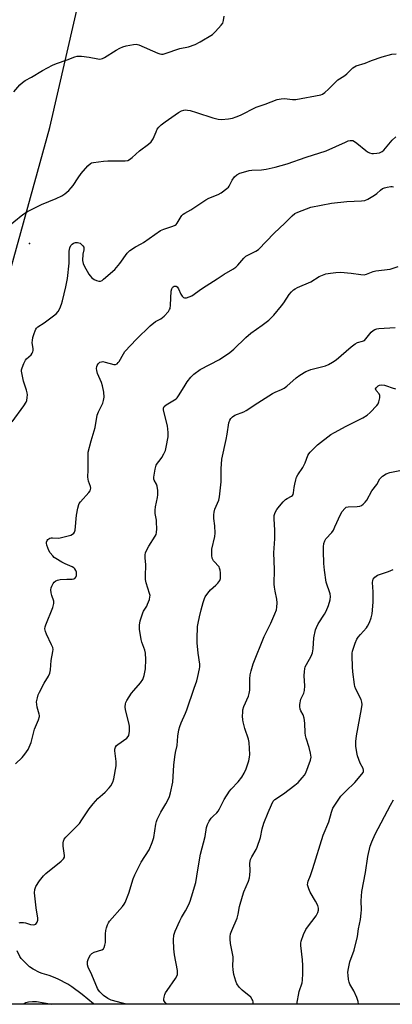
# Model space of a CAD drawing. Units: inches. Extents: x 1303763 to 1309763, y 525448 to 529449.
# Drawn here: x 1305347 to 1305501, y 525449 to 525854 of the extents above; entities that cross this region are included whole.
import ezdxf

# ---------------------------------------------------------------- set-up
doc = ezdxf.new("R2010")
doc.units = ezdxf.units.IN
doc.header["$MEASUREMENT"] = 0
for name, color, linetype in [('ELEV-Spot Elevation', 7, 'Continuous'), ('NTRL-Trees', 3, 'Continuous'), ('Undefined', 1, 'Continuous')]:
    doc.layers.add(name, color=color, linetype=linetype)

msp = doc.modelspace()

# ---------------------------------------------------------------- linework, layer by layer
at = {"layer": 'ELEV-Spot Elevation'}
msp.add_point((1305351.05, 525762.2, 350.77), dxfattribs=at)
at = {"layer": 'NTRL-Trees'}
msp.add_lwpolyline([(1306147.07, 525448.84), (1305230.21, 525448.93), (1305313.69, 525645.03), (1305359.38, 525810.1), (1305386.75, 525929), (1305429.28, 526066.23), (1305440.75, 526103.25)], dxfattribs=at)
at = {"layer": 'Undefined'}
for points, elevation in [([(1305344.64, 525824.68), (1305347.1, 525827.63), (1305348.12, 525828.64), (1305349.23, 525829.4), (1305351.84, 525830.82), (1305356.42, 525833.51), (1305360.54, 525835.71), (1305362.12, 525836.47), (1305366.51, 525837.91), (1305369.67, 525839.17), (1305370.74, 525839.46), (1305372.43, 525839.41), (1305375.59, 525838.97), (1305379.26, 525838.33), (1305380.09, 525838.26), (1305380.62, 525838.31), (1305381.16, 525838.48), (1305381.93, 525838.88), (1305386.73, 525841.96), (1305388.24, 525842.77), (1305389.51, 525843.28), (1305390.83, 525843.7), (1305393.92, 525844.29), (1305395.04, 525844.35), (1305396.09, 525844.12), (1305403.86, 525840.69), (1305404.68, 525840.39), (1305405.5, 525840.22), (1305406.06, 525840.26), (1305406.9, 525840.47), (1305413.03, 525842.52), (1305416.56, 525843.24), (1305419.33, 525844.21), (1305421.39, 525845.34), (1305426.43, 525848.38), (1305427.71, 525849.56), (1305430.06, 525852.14), (1305430.69, 525853.08), (1305431.03, 525854.18), (1305431.27, 525855.93)], 348), ([(1305340.93, 525768.19), (1305348.26, 525774.16), (1305350.21, 525775.37), (1305352.97, 525776.86), (1305356.04, 525778.28), (1305362.09, 525780.75), (1305364.42, 525781.96), (1305365.63, 525782.77), (1305367.2, 525784.09), (1305368.25, 525785.12), (1305369.05, 525786.19), (1305371.06, 525789.31), (1305372.34, 525791.12), (1305375.09, 525794.24), (1305376.15, 525795.2), (1305376.65, 525795.46), (1305377.47, 525795.69), (1305381.58, 525796.23), (1305383.35, 525796.32), (1305390.43, 525796.34), (1305391.56, 525796.51), (1305392.29, 525796.84), (1305393.41, 525797.66), (1305396.38, 525800.44), (1305400.11, 525803.14), (1305401.17, 525804.07), (1305401.94, 525805.31), (1305403.18, 525808.27), (1305403.69, 525809.31), (1305404.36, 525810.2), (1305405.35, 525811.2), (1305406.88, 525812.44), (1305412.39, 525816.19), (1305413.63, 525816.85), (1305414.63, 525817.17), (1305415.4, 525817.26), (1305416.19, 525817.21), (1305417.25, 525817.03), (1305419.84, 525816.25), (1305426.62, 525814.02), (1305428.82, 525813.48), (1305430.22, 525813.37), (1305433.08, 525813.62), (1305434.76, 525813.9), (1305436.14, 525814.37), (1305438, 525815.19), (1305444.46, 525818.43), (1305448.13, 525819.71), (1305453.06, 525821.58), (1305454.73, 525821.91), (1305456.14, 525822.03), (1305459.45, 525821.64), (1305460.85, 525821.63), (1305471.05, 525823.55), (1305471.81, 525823.83), (1305472.74, 525824.47), (1305474.25, 525825.83), (1305478.15, 525829.64), (1305478.83, 525830.14), (1305480.94, 525831.46), (1305481.81, 525832.2), (1305484.27, 525834.58), (1305484.94, 525835.07), (1305485.71, 525835.42), (1305489.31, 525836.5), (1305491.95, 525837.6), (1305496.33, 525839.18), (1305500.41, 525840.23), (1305502.12, 525840.42)], 350), ([(1305343.94, 525688.82), (1305348.75, 525695.32), (1305349.67, 525696.83), (1305349.9, 525697.64), (1305350.07, 525698.77), (1305350.17, 525699.91), (1305350.14, 525700.75), (1305349.87, 525701.88), (1305348.58, 525705.51), (1305348.23, 525706.96), (1305347.8, 525709.6), (1305347.81, 525710.17), (1305347.99, 525710.99), (1305348.7, 525712.88), (1305349.34, 525714.15), (1305349.86, 525714.78), (1305351.7, 525716.45), (1305352.17, 525717.1), (1305352.38, 525717.61), (1305352.5, 525718.22), (1305352.52, 525718.86), (1305352.19, 525721.5), (1305352.21, 525722.36), (1305352.45, 525723.48), (1305352.95, 525725.16), (1305353.33, 525726.26), (1305353.68, 525727.03), (1305353.97, 525727.43), (1305354.5, 525727.91), (1305357.06, 525729.54), (1305362.05, 525733.28), (1305362.91, 525734.22), (1305363.52, 525735.42), (1305364.19, 525737.28), (1305364.58, 525738.67), (1305365.95, 525744.38), (1305366.63, 525747.79), (1305367.33, 525754.15), (1305367.42, 525759.07), (1305367.68, 525760.46), (1305368.1, 525761.44), (1305368.57, 525761.98), (1305369.2, 525762.38), (1305370.01, 525762.6), (1305370.85, 525762.66), (1305371.39, 525762.58), (1305371.85, 525762.37), (1305372.49, 525761.9), (1305373.04, 525761.34), (1305373.41, 525760.7), (1305373.48, 525760.2), (1305373.44, 525759.68), (1305373.01, 525757.81), (1305372.94, 525755.19), (1305373.09, 525754.07), (1305373.51, 525753.04), (1305375.52, 525749.59), (1305376.03, 525748.92), (1305376.79, 525748.12), (1305377.67, 525747.46), (1305378.66, 525746.98), (1305379.66, 525746.69), (1305380.3, 525746.73), (1305380.94, 525747.03), (1305381.59, 525747.5), (1305386.18, 525751.54), (1305388.22, 525754.01), (1305391.3, 525758.3), (1305392.32, 525759.32), (1305394.78, 525760.91), (1305397.07, 525762.08), (1305398.06, 525762.67), (1305405.04, 525767.59), (1305406.34, 525768.16), (1305410.1, 525769.33), (1305411.06, 525769.76), (1305411.45, 525770.07), (1305411.94, 525770.65), (1305413.47, 525773.35), (1305413.79, 525773.8), (1305414.35, 525774.32), (1305415.04, 525774.76), (1305417.52, 525776.07), (1305423.71, 525780.28), (1305424.91, 525780.88), (1305428.78, 525782.39), (1305430.01, 525783.17), (1305432.36, 525784.9), (1305432.99, 525785.48), (1305433.34, 525785.92), (1305434.52, 525788.33), (1305435.46, 525789.68), (1305436.44, 525790.6), (1305437.7, 525791.18), (1305440.15, 525791.94), (1305441.53, 525792.28), (1305442.66, 525792.4), (1305446.67, 525792.57), (1305448.62, 525792.84), (1305452.24, 525793.67), (1305457.25, 525795.02), (1305465.08, 525797.83), (1305473.23, 525800.46), (1305481.25, 525804.06), (1305482.35, 525804.5), (1305483.18, 525804.71), (1305484.23, 525804.66), (1305484.99, 525804.33), (1305485.95, 525803.64), (1305489.64, 525800.55), (1305490.37, 525800.03), (1305491.09, 525799.66), (1305492.07, 525799.36), (1305492.86, 525799.3), (1305494.22, 525799.41), (1305495.28, 525799.65), (1305496.32, 525800.15), (1305497.01, 525800.67), (1305500.49, 525804.78), (1305502.02, 525806.17)], 352), ([(1305345.33, 525547.96), (1305348.02, 525550.57), (1305349.13, 525551.89), (1305350.44, 525553.84), (1305351.67, 525556.75), (1305353.06, 525562.14), (1305354.74, 525566.04), (1305355.15, 525567.34), (1305355.17, 525567.88), (1305355.09, 525568.43), (1305354.23, 525571.21), (1305354, 525572.33), (1305353.97, 525573.44), (1305354.27, 525575.06), (1305354.66, 525576.39), (1305355.15, 525577.46), (1305357.13, 525581.09), (1305358.85, 525584.03), (1305359.44, 525585.28), (1305359.7, 525586.58), (1305360, 525590.52), (1305360.71, 525594.22), (1305360.77, 525595.06), (1305360.62, 525595.89), (1305360.16, 525596.97), (1305358, 525601.26), (1305357.62, 525602.39), (1305357.41, 525603.54), (1305357.49, 525604.36), (1305357.74, 525605.18), (1305360.61, 525612.26), (1305361.11, 525613.92), (1305361.05, 525614.94), (1305360.26, 525617.25), (1305359.99, 525618.41), (1305359.85, 525619.56), (1305359.94, 525620.38), (1305360.25, 525621.15), (1305360.8, 525622.13), (1305361.27, 525622.8), (1305361.84, 525623.34), (1305362.6, 525623.62), (1305363.73, 525623.79), (1305366.4, 525623.97), (1305368.59, 525623.92), (1305369.3, 525624.05), (1305369.67, 525624.28), (1305370.1, 525624.86), (1305370.39, 525625.55), (1305370.47, 525626.04), (1305370.36, 525626.83), (1305370.08, 525627.59), (1305369.67, 525628.28), (1305369.3, 525628.65), (1305368.6, 525629.06), (1305365.73, 525630.25), (1305364.43, 525630.92), (1305361.92, 525632.43), (1305361.22, 525632.94), (1305360.61, 525633.53), (1305359.54, 525634.84), (1305359.01, 525635.84), (1305358.23, 525637.97), (1305358.07, 525638.77), (1305358.09, 525639.27), (1305358.29, 525639.92), (1305358.55, 525640.29), (1305358.95, 525640.62), (1305359.44, 525640.86), (1305359.98, 525641.01), (1305360.54, 525641.06), (1305363.12, 525640.93), (1305364.28, 525641.09), (1305368.03, 525642.16), (1305368.81, 525642.51), (1305369.36, 525642.97), (1305369.61, 525643.34), (1305369.85, 525644.13), (1305370.41, 525650.35), (1305370.93, 525653.27), (1305371.32, 525654.67), (1305371.57, 525655.17), (1305372.06, 525655.84), (1305375.5, 525659.7), (1305375.98, 525660.4), (1305376.2, 525660.89), (1305376.3, 525661.4), (1305376.23, 525662.16), (1305375.41, 525664.37), (1305375.06, 525666.04), (1305375.22, 525668.97), (1305375.17, 525674.83), (1305375.26, 525676.27), (1305376.39, 525680.99), (1305378.11, 525686.51), (1305378.91, 525691.6), (1305379.44, 525692.9), (1305381.3, 525696.49), (1305381.58, 525697.57), (1305381.76, 525698.97), (1305381.62, 525700.99), (1305381.17, 525703.56), (1305380.69, 525704.94), (1305379.12, 525708.74), (1305378.73, 525709.99), (1305378.68, 525710.75), (1305378.79, 525711.53), (1305378.94, 525712.02), (1305379.28, 525712.64), (1305379.6, 525713.01), (1305380.01, 525713.32), (1305380.69, 525713.55), (1305381.2, 525713.59), (1305382.26, 525713.42), (1305385.8, 525712.39), (1305386.54, 525712.4), (1305387.11, 525712.7), (1305387.61, 525713.2), (1305387.95, 525713.67), (1305389.71, 525716.79), (1305390.37, 525717.77), (1305395.08, 525722.78), (1305400.75, 525728.4), (1305403.03, 525730.09), (1305405.2, 525731.2), (1305406.5, 525732.35), (1305408.26, 525734.31), (1305408.74, 525735), (1305408.96, 525735.51), (1305409.16, 525736.92), (1305409.46, 525742.63), (1305409.71, 525743.62), (1305409.97, 525744.09), (1305410.31, 525744.44), (1305410.72, 525744.65), (1305411.15, 525744.74), (1305411.54, 525744.65), (1305411.87, 525744.39), (1305412.39, 525743.57), (1305413.38, 525741.43), (1305414, 525740.53), (1305414.54, 525740.03), (1305414.98, 525739.87), (1305415.77, 525739.94), (1305416.87, 525740.27), (1305417.89, 525740.75), (1305421.92, 525743.61), (1305423.8, 525744.86), (1305428.33, 525747.69), (1305431.3, 525749.68), (1305434.88, 525751.67), (1305436.08, 525752.47), (1305436.93, 525753.3), (1305439.42, 525756.19), (1305440.25, 525756.97), (1305441.24, 525757.56), (1305444.29, 525759.05), (1305445.41, 525759.84), (1305451.88, 525766.54), (1305456.31, 525770.65), (1305459.32, 525773.7), (1305460.39, 525774.58), (1305461.59, 525775.2), (1305466.95, 525777.24), (1305475.49, 525778.82), (1305481.79, 525779.56), (1305487.91, 525779.83), (1305489.21, 525780.03), (1305490.52, 525780.56), (1305493.24, 525782.19), (1305494.17, 525782.88), (1305495.67, 525784.23), (1305496.57, 525784.87), (1305497.32, 525785.22), (1305498.44, 525785.5), (1305499.88, 525785.68), (1305500.44, 525785.67), (1305500.98, 525785.57)], 354), ([(1305390.99, 525448.92), (1305389.42, 525449.26), (1305384.68, 525450.57), (1305383.31, 525451.23), (1305381.6, 525452.45), (1305380, 525453.96), (1305379.51, 525454.63), (1305379.09, 525455.41), (1305376.71, 525460.99), (1305375.27, 525464.09), (1305375, 525465.15), (1305374.99, 525466.47), (1305375.19, 525467.26), (1305375.64, 525468.28), (1305376.19, 525469.23), (1305376.72, 525469.82), (1305377.7, 525470.33), (1305380.91, 525471.35), (1305381.52, 525471.76), (1305381.79, 525472.18), (1305382.13, 525473.21), (1305382.31, 525474.34), (1305382.38, 525477.88), (1305382.49, 525479.25), (1305382.72, 525480.32), (1305383.16, 525481.62), (1305383.55, 525482.36), (1305384.06, 525483.05), (1305389.36, 525489.12), (1305390.06, 525490.03), (1305390.49, 525490.78), (1305391.99, 525494.63), (1305393.81, 525500.52), (1305394.42, 525502.17), (1305397.06, 525507.44), (1305400.33, 525512.54), (1305401.64, 525515.51), (1305402.27, 525517.5), (1305403.09, 525523), (1305403.35, 525524.13), (1305403.64, 525524.92), (1305405.13, 525527.99), (1305407.24, 525531.45), (1305407.91, 525532.7), (1305408.74, 525534.5), (1305409.21, 525535.95), (1305410.05, 525540.38), (1305410.58, 525547.33), (1305410.95, 525550.81), (1305411.19, 525552.55), (1305411.85, 525555.41), (1305412.1, 525559.35), (1305412.58, 525561.87), (1305412.94, 525563.24), (1305413.5, 525564.78), (1305415.36, 525568.82), (1305415.91, 525570.2), (1305418.87, 525579.1), (1305419.99, 525582.13), (1305420.44, 525583.83), (1305421.1, 525586.98), (1305421.21, 525587.85), (1305421.19, 525589.02), (1305420.58, 525593.43), (1305420.19, 525597.72), (1305420.11, 525599.45), (1305420.25, 525604.5), (1305420.48, 525605.91), (1305421.03, 525608.4), (1305421.74, 525611.29), (1305422.6, 525614.32), (1305423.13, 525615.95), (1305423.49, 525616.73), (1305424.48, 525618.19), (1305425.59, 525619.57), (1305427.86, 525621.48), (1305428.64, 525622.31), (1305429.42, 525623.46), (1305429.69, 525624.23), (1305429.76, 525625.08), (1305429.7, 525626.55), (1305429.58, 525627.72), (1305429.4, 525628.54), (1305429.16, 525629.03), (1305428.82, 525629.47), (1305427.41, 525630.92), (1305426.88, 525631.59), (1305426.38, 525632.61), (1305426.13, 525633.72), (1305426.11, 525634.9), (1305426.22, 525636.39), (1305427.37, 525641.51), (1305427.56, 525642.94), (1305427.44, 525645.9), (1305427.04, 525649.02), (1305426.99, 525650.46), (1305427.14, 525651.52), (1305427.47, 525652.81), (1305429.02, 525656.52), (1305429.4, 525657.89), (1305430, 525664.02), (1305429.96, 525669.41), (1305430.32, 525673.4), (1305432.12, 525681.48), (1305432.53, 525683.75), (1305433.21, 525688.43), (1305433.56, 525689.44), (1305433.97, 525690.1), (1305434.76, 525690.85), (1305435.7, 525691.47), (1305439.3, 525692.91), (1305440.33, 525693.45), (1305445.12, 525696.67), (1305451.13, 525700.48), (1305452.3, 525701.07), (1305454.92, 525702.14), (1305455.94, 525702.69), (1305457.06, 525703.55), (1305460.93, 525706.97), (1305462.39, 525707.95), (1305464.91, 525709.46), (1305465.95, 525709.96), (1305467.02, 525710.32), (1305472.97, 525711.85), (1305474.25, 525712.41), (1305475.97, 525713.35), (1305477.35, 525714.39), (1305483.59, 525719.66), (1305485.23, 525720.94), (1305486.24, 525721.46), (1305488.33, 525721.96), (1305489.03, 525722.33), (1305489.63, 525722.92), (1305491.83, 525725.67), (1305492.67, 525726.43), (1305493.36, 525726.87), (1305494.15, 525727.1), (1305494.99, 525727.21), (1305501.71, 525727.66)], 358), ([(1305407.64, 525448.91), (1305406.97, 525449.57), (1305406.66, 525450), (1305406.45, 525450.46), (1305406.4, 525450.97), (1305406.49, 525451.77), (1305406.78, 525452.85), (1305407.12, 525453.62), (1305407.73, 525454.59), (1305411.24, 525459.49), (1305411.8, 525460.46), (1305412.02, 525461.15), (1305412.06, 525461.95), (1305411.96, 525462.82), (1305410.83, 525469.26), (1305410.51, 525471.74), (1305410.36, 525475.34), (1305410.55, 525477.29), (1305411.08, 525478.94), (1305412.99, 525483.26), (1305413.65, 525484.58), (1305415.28, 525487.36), (1305416.66, 525489.99), (1305417.25, 525491.35), (1305417.81, 525493.05), (1305419.56, 525499.08), (1305420.39, 525504.29), (1305421.57, 525510.63), (1305423.43, 525517.91), (1305424.01, 525521.63), (1305424.4, 525522.96), (1305425.06, 525524.25), (1305425.84, 525525.46), (1305426.73, 525526.41), (1305428.28, 525527.76), (1305428.8, 525528.38), (1305429.37, 525529.41), (1305431.21, 525533.16), (1305433.42, 525536.61), (1305434.16, 525537.52), (1305437.07, 525540.54), (1305438.53, 525542.39), (1305439.48, 525544.11), (1305440.33, 525545.88), (1305441.36, 525549.2), (1305441.72, 525550.6), (1305441.84, 525551.73), (1305441.57, 525556.63), (1305441.31, 525558.03), (1305439.79, 525562.5), (1305439.09, 525565.22), (1305438.96, 525566.06), (1305438.88, 525567.51), (1305438.89, 525569.24), (1305438.98, 525570.09), (1305439.41, 525571.46), (1305441.22, 525575.74), (1305441.6, 525576.84), (1305441.77, 525578.25), (1305441.9, 525582.87), (1305442.03, 525584.57), (1305442.39, 525586.26), (1305443.19, 525589.05), (1305447.8, 525600.42), (1305450.52, 525605.87), (1305452.17, 525609.69), (1305452.79, 525611.35), (1305452.99, 525612.49), (1305453.08, 525614.23), (1305453.02, 525615.68), (1305452.25, 525619), (1305451.95, 525620.73), (1305451.85, 525621.89), (1305452.02, 525627.91), (1305451.78, 525634.83), (1305452.17, 525640.6), (1305452.11, 525644.19), (1305451.82, 525648.84), (1305451.89, 525650.26), (1305452.33, 525651.5), (1305453, 525652.68), (1305454.07, 525654.09), (1305455.53, 525655.8), (1305456.52, 525656.75), (1305457.2, 525657.19), (1305459, 525658.13), (1305459.39, 525658.46), (1305459.66, 525658.83), (1305459.89, 525659.55), (1305460.14, 525661.74), (1305460.4, 525663.16), (1305460.77, 525664.86), (1305461.1, 525665.95), (1305461.62, 525666.94), (1305463.72, 525669.99), (1305464.6, 525671.88), (1305465.79, 525674.86), (1305466.2, 525675.59), (1305466.73, 525676.25), (1305468.49, 525678.11), (1305469.73, 525679.29), (1305475.26, 525683.54), (1305476.73, 525684.41), (1305481.59, 525687), (1305488.46, 525690.5), (1305490.16, 525691.53), (1305491.45, 525692.64), (1305494.23, 525695.52), (1305494.67, 525696.22), (1305494.98, 525697), (1305495.41, 525698.63), (1305495.46, 525699.65), (1305495.14, 525700.3), (1305493.9, 525701.73), (1305493.68, 525702.35), (1305493.83, 525702.74), (1305494.15, 525703.1), (1305494.78, 525703.59), (1305495.27, 525703.85), (1305496.03, 525704.02), (1305497.34, 525703.91), (1305498.18, 525703.68), (1305500.43, 525702.84), (1305501.81, 525702.41)], 360), ([(1305443.24, 525448.91), (1305443.25, 525449.02), (1305443.22, 525449.86), (1305443.08, 525450.39), (1305442.85, 525450.88), (1305442.18, 525451.74), (1305438.71, 525454.64), (1305437.5, 525455.85), (1305436.52, 525457.29), (1305436.05, 525458.33), (1305435.31, 525461.09), (1305434.93, 525463.02), (1305434.83, 525464.71), (1305435.02, 525467.52), (1305435, 525468.37), (1305433.85, 525473.86), (1305433.68, 525475.61), (1305433.69, 525476.76), (1305433.91, 525477.88), (1305434.38, 525479.24), (1305436.59, 525484.35), (1305437.03, 525486.03), (1305437.6, 525489.14), (1305438.85, 525493.42), (1305439.43, 525495.11), (1305441.22, 525499.55), (1305441.69, 525500.96), (1305441.88, 525502.1), (1305442.01, 525503.84), (1305441.89, 525506.99), (1305442.16, 525508.55), (1305442.61, 525509.57), (1305444.44, 525512.56), (1305444.91, 525513.62), (1305446.17, 525517.5), (1305446.97, 525521.06), (1305447.65, 525523.52), (1305449.34, 525527.81), (1305450.72, 525530.98), (1305451.51, 525532.48), (1305452.16, 525533.19), (1305455.74, 525535.52), (1305460.4, 525539.06), (1305461.7, 525540.2), (1305463.46, 525542.11), (1305464.37, 525543.22), (1305464.96, 525544.21), (1305466.9, 525549.46), (1305467.07, 525550.59), (1305466.81, 525552.33), (1305466.26, 525554.64), (1305465.03, 525558.46), (1305464.76, 525559.56), (1305464.64, 525560.69), (1305464.48, 525564.68), (1305464.21, 525566.69), (1305463.82, 525568.03), (1305462.91, 525569.7), (1305462.58, 525570.46), (1305462.38, 525571.5), (1305462.42, 525572.33), (1305462.91, 525574.52), (1305464.12, 525577.02), (1305464.41, 525578.06), (1305464.45, 525580.1), (1305464.23, 525584.12), (1305464.3, 525585.88), (1305464.44, 525587.03), (1305464.68, 525587.83), (1305465.13, 525588.85), (1305467.1, 525592.31), (1305467.65, 525593.62), (1305467.97, 525595.34), (1305468.23, 525599.86), (1305468.88, 525603.06), (1305469.26, 525604.13), (1305470.03, 525605.63), (1305472.56, 525609.58), (1305473.24, 525610.82), (1305474.23, 525613.11), (1305474.91, 525615.47), (1305475.01, 525616.81), (1305474.9, 525617.87), (1305473.3, 525622.78), (1305472.55, 525627.68), (1305472.34, 525630.42), (1305472.13, 525635.52), (1305472.19, 525637.27), (1305472.36, 525638.71), (1305472.69, 525639.71), (1305473.2, 525640.61), (1305475.58, 525643.23), (1305476.25, 525644.16), (1305476.9, 525645.47), (1305479.13, 525650.6), (1305479.88, 525651.82), (1305480.94, 525653.14), (1305481.56, 525653.62), (1305482.31, 525653.84), (1305486.01, 525653.96), (1305487.13, 525654.11), (1305487.9, 525654.38), (1305488.54, 525654.85), (1305489.31, 525655.63), (1305489.99, 525656.52), (1305492.16, 525660.36), (1305494.19, 525662.96), (1305495.35, 525665.25), (1305495.91, 525665.89), (1305496.56, 525666.46), (1305497.99, 525667.42), (1305499.59, 525667.89), (1305504.33, 525668.82)], 362), ([(1305461.18, 525448.91), (1305462.18, 525454.15), (1305463.37, 525457.72), (1305463.58, 525458.74), (1305463.71, 525461.52), (1305463.64, 525464.76), (1305463.5, 525467.15), (1305462.86, 525473.1), (1305462.85, 525473.98), (1305462.99, 525474.82), (1305464.01, 525477.54), (1305464.97, 525479.66), (1305465.61, 525480.63), (1305469.14, 525485.34), (1305469.87, 525486.6), (1305470.17, 525487.62), (1305470.19, 525488.39), (1305469.83, 525489.48), (1305468.87, 525491.33), (1305466.7, 525495.08), (1305466.09, 525496.4), (1305465.66, 525498.08), (1305465.67, 525498.83), (1305465.82, 525499.51), (1305466.83, 525501.94), (1305467.82, 525504.73), (1305472.04, 525518.47), (1305474.41, 525524.06), (1305475.44, 525527.98), (1305476.07, 525529.64), (1305477.63, 525532.12), (1305479.3, 525534.52), (1305481.37, 525536.67), (1305485.1, 525540.26), (1305488.03, 525543.58), (1305488.5, 525544.27), (1305488.68, 525544.75), (1305488.7, 525545.26), (1305488.48, 525546.04), (1305487.34, 525548.23), (1305486.24, 525551.19), (1305485.91, 525552.58), (1305485.57, 525555.14), (1305485.54, 525557.14), (1305485.73, 525559.44), (1305487.92, 525570.57), (1305488.09, 525572.28), (1305487.96, 525573.36), (1305487.67, 525574.41), (1305485.51, 525578.69), (1305485.09, 525579.74), (1305484.9, 525580.59), (1305484.27, 525585.86), (1305484.11, 525587.92), (1305483.96, 525592.36), (1305484.05, 525593.53), (1305484.2, 525594.38), (1305485.25, 525597.64), (1305485.91, 525599.2), (1305486.52, 525600.12), (1305487.39, 525601.21), (1305489.88, 525603.93), (1305490.39, 525604.59), (1305491.17, 525606.12), (1305491.88, 525607.99), (1305492.2, 525609.72), (1305492.67, 525614.44), (1305492.69, 525618.75), (1305492.43, 525622.63), (1305492.5, 525623.48), (1305492.7, 525624.02), (1305493.37, 525624.81), (1305494.51, 525625.56), (1305498.96, 525627.07), (1305500.84, 525627.9)], 364), ([(1305486.64, 525448.91), (1305486.47, 525449.95), (1305485.96, 525451.66), (1305484.69, 525454.33), (1305483.11, 525457.2), (1305482.77, 525457.96), (1305482.53, 525459.09), (1305482.3, 525460.83), (1305482.23, 525461.99), (1305482.29, 525462.86), (1305483.06, 525466.28), (1305484.77, 525471.13), (1305486.23, 525476.81), (1305486.63, 525479.94), (1305487.42, 525483.83), (1305487.77, 525486.33), (1305487.82, 525487.73), (1305487.7, 525491.43), (1305487.99, 525495.35), (1305489.56, 525503.13), (1305490.47, 525509.77), (1305491.47, 525513.95), (1305492.15, 525515.82), (1305493.55, 525518.95), (1305499.82, 525530.86), (1305501.07, 525533.04)], 366)]:
    msp.add_lwpolyline(points, dxfattribs=dict(at, elevation=elevation))
for points in [[(1305346.73, 525482.34, 356), (1305347.19, 525482.52, 356), (1305347.72, 525482.59, 356), (1305348.58, 525482.55, 356), (1305349.44, 525482.38, 356), (1305351.43, 525481.7, 356), (1305352.73, 525481.61, 356), (1305353.2, 525481.69, 356), (1305353.62, 525481.92, 356), (1305353.97, 525482.27, 356), (1305354.25, 525482.71, 356), (1305354.47, 525483.46, 356), (1305354.45, 525484.28, 356), (1305353.8, 525488.53, 356), (1305353.15, 525494.78, 356), (1305353.23, 525496.17, 356), (1305353.66, 525497.39, 356), (1305355.13, 525499.71, 356), (1305356.76, 525501.74, 356), (1305357.82, 525502.68, 356), (1305364.09, 525507.75, 356), (1305365.08, 525508.72, 356), (1305365.41, 525509.4, 356), (1305365.45, 525510.2, 356), (1305364.98, 525513.93, 356), (1305364.93, 525515.31, 356), (1305365.01, 525516.11, 356), (1305365.34, 525516.92, 356), (1305366.04, 525517.75, 356), (1305369.98, 525521.61, 356), (1305371.58, 525523.32, 356), (1305372.61, 525524.77, 356), (1305375.59, 525529.36, 356), (1305377.24, 525531.4, 356), (1305379.23, 525533.57, 356), (1305381.17, 525535.23, 356), (1305382.22, 525536.24, 356), (1305383.82, 525537.97, 356), (1305384.52, 525538.89, 356), (1305385.33, 525540.4, 356), (1305385.82, 525541.73, 356), (1305386.75, 525547.1, 356), (1305386.81, 525548.86, 356), (1305386.24, 525553.32, 356), (1305386.25, 525553.9, 356), (1305386.44, 525554.71, 356), (1305386.83, 525555.39, 356), (1305387.38, 525555.93, 356), (1305391.17, 525558.5, 356), (1305391.72, 525559.1, 356), (1305391.93, 525559.59, 356), (1305392.2, 525561.3, 356), (1305392.25, 525563.37, 356), (1305391.98, 525564.8, 356), (1305390.54, 525570.21, 356), (1305390.43, 525571.33, 356), (1305390.59, 525572.67, 356), (1305390.77, 525573.2, 356), (1305391.17, 525573.98, 356), (1305393.13, 525577, 356), (1305394.04, 525578.18, 356), (1305396.78, 525581.34, 356), (1305397.72, 525582.71, 356), (1305398.06, 525583.43, 356), (1305398.31, 525584.24, 356), (1305398.8, 525587.06, 356), (1305398.91, 525590.89, 356), (1305398.82, 525593.55, 356), (1305398.53, 525594.73, 356), (1305397.37, 525598.02, 356), (1305397.06, 525599.13, 356), (1305396.42, 525603.38, 356), (1305396.32, 525605.07, 356), (1305396.67, 525606.75, 356), (1305397.72, 525610.07, 356), (1305398.08, 525610.86, 356), (1305399.33, 525612.89, 356), (1305399.72, 525613.68, 356), (1305400.43, 525615.58, 356), (1305400.69, 525616.68, 356), (1305400.7, 525617.23, 356), (1305400.54, 525618.06, 356), (1305399.14, 525622.47, 356), (1305398.83, 525623.87, 356), (1305398.79, 525625.26, 356), (1305398.91, 525629.9, 356), (1305398.66, 525632.82, 356), (1305398.64, 525633.99, 356), (1305398.79, 525634.82, 356), (1305399.24, 525635.85, 356), (1305400.24, 525637.59, 356), (1305402.8, 525641.65, 356), (1305403.18, 525642.43, 356), (1305403.39, 525643.25, 356), (1305403.47, 525644.65, 356), (1305403.44, 525647.51, 356), (1305403.35, 525648.35, 356), (1305402.87, 525651.07, 356), (1305402.83, 525652.43, 356), (1305402.99, 525653.82, 356), (1305403.85, 525657.56, 356), (1305403.91, 525658.75, 356), (1305403.86, 525660.55, 356), (1305403.66, 525662.3, 356), (1305403.35, 525663.07, 356), (1305402.41, 525664.72, 356), (1305402.26, 525665.22, 356), (1305402.24, 525666.06, 356), (1305402.82, 525669.24, 356), (1305403.3, 525670.92, 356), (1305403.82, 525671.81, 356), (1305404.94, 525673.16, 356), (1305405.6, 525674.11, 356), (1305406.44, 525675.62, 356), (1305407.02, 525676.93, 356), (1305407.37, 525678.34, 356), (1305408.12, 525682.67, 356), (1305408.23, 525684.38, 356), (1305407.93, 525687.16, 356), (1305406.26, 525693.58, 356), (1305406.26, 525694.38, 356), (1305406.54, 525695.08, 356), (1305407.36, 525695.83, 356), (1305410.84, 525697.79, 356), (1305411.51, 525698.27, 356), (1305411.92, 525698.69, 356), (1305412.75, 525699.86, 356), (1305415.12, 525703.86, 356), (1305416.06, 525705.31, 356), (1305417.47, 525707.18, 356), (1305418.73, 525708.39, 356), (1305421.34, 525710.33, 356), (1305429.27, 525714.42, 356), (1305433.62, 525717.38, 356), (1305435.21, 525718.66, 356), (1305440.22, 525723.49, 356), (1305442.22, 525725.3, 356), (1305446.89, 525728.55, 356), (1305449.66, 525730.69, 356), (1305451.66, 525732.71, 356), (1305454.94, 525736.59, 356), (1305455.84, 525737.78, 356), (1305458.11, 525741.29, 356), (1305459, 525742.41, 356), (1305459.8, 525743.2, 356), (1305460.47, 525743.64, 356), (1305461.44, 525744.13, 356), (1305466.97, 525746.45, 356), (1305470.47, 525748.61, 356), (1305471.78, 525749.27, 356), (1305473.14, 525749.72, 356), (1305475.02, 525750.1, 356), (1305477.24, 525750.37, 356), (1305479.2, 525750.49, 356), (1305483.64, 525750.09, 356), (1305487.64, 525749.47, 356), (1305488.92, 525749.4, 356), (1305489.91, 525749.6, 356), (1305492.65, 525750.69, 356), (1305493.71, 525750.98, 356), (1305495.06, 525751.2, 356), (1305498.47, 525751.55, 356), (1305499.6, 525751.75, 356), (1305503.02, 525752.82, 356)], [(1305377.55, 525448.92, 356), (1305377.43, 525449.04, 356), (1305372.73, 525452.83, 356), (1305368.43, 525456.03, 356), (1305366.87, 525457.1, 356), (1305362.91, 525459.17, 356), (1305360.9, 525460.09, 356), (1305359.18, 525460.71, 356), (1305356.22, 525461.57, 356), (1305355.15, 525461.95, 356), (1305352.55, 525463.33, 356), (1305351.08, 525464.29, 356), (1305348.12, 525467.11, 356), (1305347.55, 525467.76, 356), (1305347.07, 525468.48, 356), (1305345.91, 525470.87, 356)], [(1305348.37, 525448.92, 356), (1305348.52, 525449.02, 356), (1305349.52, 525449.53, 356), (1305350.57, 525449.87, 356), (1305352.22, 525450.03, 356), (1305353.94, 525449.97, 356), (1305360.23, 525448.92, 356)]]:
    msp.add_polyline3d(points, dxfattribs=at)

doc.saveas('drawing.dxf')
